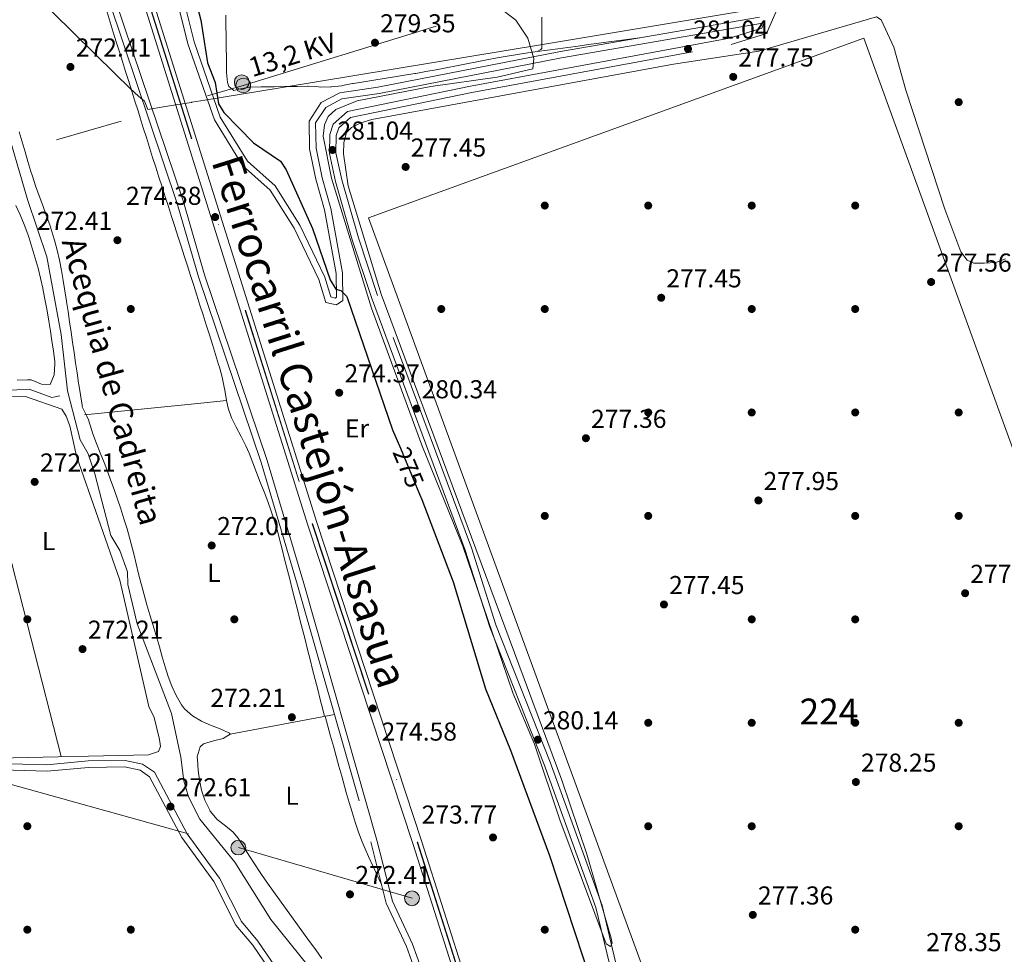
# Model space of a CAD drawing. Units: metres. Extents: x 601397 to 608357, y 4673646 to 4678376.
# Drawn here: x 604310 to 604690, y 4677521 to 4677883 of the extents above; entities that cross this region are included whole.
import ezdxf
from ezdxf.enums import TextEntityAlignment as Align

# ---------------------------------------------------------------- set-up
doc = ezdxf.new("R2010")
doc.units = ezdxf.units.M
doc.header["$MEASUREMENT"] = 0
for name, pattern in [('DGN Style 3', [121.45504000000003, 86.7536, -34.70144000000001]), ('DGN Style 4', [138.89251360000003, 69.40288000000001, -34.70144000000001, 0.08675360000000001, -34.70144000000001]), ('DGN Style 5', [60.72752000000001, 26.02608, -34.70144000000001]), ('DGN Style 7', [173.50720000000004, 78.07824000000001, -34.70144000000001, 26.02608, -34.70144000000001])]:
    doc.linetypes.add(name, pattern=pattern)
for name, color, linetype, lineweight in [('Nivel 1', 7, 'Continuous', 0), ('Nivel 13', 7, 'Continuous', 0), ('Nivel 15', 7, 'Continuous', 0), ('Nivel 17', 7, 'Continuous', 0), ('Nivel 21', 7, 'Continuous', 0), ('Nivel 22', 7, 'Continuous', 0), ('Nivel 23', 7, 'Continuous', 0), ('Nivel 24', 7, 'Continuous', 0), ('Nivel 32', 7, 'Continuous', 0), ('Nivel 36', 7, 'Continuous', 0), ('Nivel 37', 7, 'Continuous', 0), ('Nivel 4', 7, 'Continuous', 0), ('Nivel 41', 7, 'Continuous', 0), ('Nivel 43', 7, 'Continuous', 0), ('Nivel 44', 7, 'Continuous', 0), ('Nivel 48', 7, 'Continuous', 0), ('Nivel 5', 7, 'Continuous', 0), ('Nivel 52', 7, 'Continuous', 0), ('Nivel 54', 7, 'Continuous', 0), ('Nivel 7', 7, 'Continuous', 0)]:
    doc.layers.add(name, color=color, linetype=linetype, lineweight=lineweight)
doc.styles.add('Style-Arial', font='txt')
doc.styles.add('Style-Arial Narrow', font='txt')
doc.styles.add('Style-Helvetica-Narrow-Oblique', font='txt')
doc.styles.add('Style-Times New Roman', font='txt')

# ---------------------------------------------------------------- blocks, each defined once
blk = doc.blocks.new('5PATER_1')
at = {"layer": 'Nivel 7', "linetype": 'Continuous', "lineweight": 0}
h = blk.add_hatch(color=51, dxfattribs=at)
edge = h.paths.add_edge_path()
edge.add_ellipse((0.0002166852355003357, 0.00041227787733078), major_axis=(-1.095731442372465, -1.110710699892244), ratio=0.9994222409660318, start_angle=0, end_angle=360)
blk = doc.blocks.new('5PERFI')
at = {"layer": 'Nivel 17', "linetype": 'Continuous', "lineweight": 0}
h = blk.add_hatch(color=7, dxfattribs=at)
edge = h.paths.add_edge_path()
edge.add_arc((0.003589678555727005, -0.00222247838973999), 1.559999999766158, 315.0000000018422, 675.0000000018422)
blk = doc.blocks.new('5PELE_1')
at = {"layer": 'Nivel 32', "linetype": 'Continuous', "lineweight": 0}
h = blk.add_hatch(color=9, dxfattribs=at)
edge = h.paths.add_edge_path()
edge.add_arc((0.001917202025651932, -0.003919247537851334), 2.85, 0, 360)
at = {"layer": 'Nivel 32', "color": 252, "linetype": 'Continuous', "lineweight": 0}
blk.add_circle((0.001917202025651932, -0.003919247537851334, 0.004000000000246473), 2.85, dxfattribs=at)

msp = doc.modelspace()

# ---------------------------------------------------------------- linework, layer by layer
at = {"layer": 'Nivel 1', "color": 7, "linetype": 'Continuous', "lineweight": 0}
msp.add_polyline3d([(604249.6400000006, 4677957.25, 271.91), (604346.4899999984, 4677861.960000001, 271.67), (604352.1600000001, 4677856.379999999, 271.46), (604353.8999999985, 4677854.670000002, 271.9), (604355.4899999984, 4677853.350000001, 272.54), (604357.8000000007, 4677851.420000002, 273.15), (604359.0799999982, 4677848.129999999, 273.19), (604365.2100000009, 4677849.140000001, 273.84), (604370.6799999997, 4677850.039999999, 274.35), (604370.7300000004, 4677850.039999999, 274.35), (604376.0300000012, 4677850.91, 274.4), (604376.0799999982, 4677850.920000002, 274.41), (604381.0700000003, 4677851.739999998, 274.4), (604410.2600000016, 4677856.52, 279.45), (604512.4299999997, 4677873.460000001, 279.06), (604598.2100000009, 4677887.670000002, 281.89)], dxfattribs=at)
at = {"layer": 'Nivel 13', "color": 4, "linetype": 'Continuous', "lineweight": 0, "extrusion": (0.004654676023004931, 0.0004772903918227069, 0.9999890530325833), "elevation": 5317.664337136772, "flags": 128}
msp.add_lwpolyline([(604326.776898995, 4677728.004737463), (604369.2973693088, 4677732.364737961)], dxfattribs=at)
at = {"layer": 'Nivel 13', "color": 4, "linetype": 'Continuous', "lineweight": 0}
for points in [[(604303.4499999993, 4677844.75, 271.9), (604312.5599999987, 4677813.280000001, 272.16), (604320.0700000003, 4677791.210000001, 272.2), (604325.5599999987, 4677761.080000002, 272.3), (604328.0300000012, 4677739.34, 272.6), (604332.9899999984, 4677720.359999999, 273), (604336, 4677714.969999999, 273), (604338.6400000006, 4677707.23, 273), (604344.8500000015, 4677683.41, 273), (604348.2399999984, 4677677.629999999, 273), (604351.2899999991, 4677669.309999999, 273.09), (604351.3599999994, 4677664.449999999, 273.19), (604355.0199999996, 4677649.260000002, 273.19), (604368.2800000012, 4677614.550000001, 273.29), (604371.8500000015, 4677597.68, 273.39), (604372.9600000009, 4677588.559999999, 273.39), (604374.7699999996, 4677582.420000002, 273.27), (604379.2199999988, 4677573.690000001, 273.19), (604392.75, 4677557.09, 273.09), (604406.5899999999, 4677534.920000002, 273.16), (604424.8099999987, 4677512.32, 273.19)], [(603881.3900000006, 4677739.670000002, 272.75), (603883.5300000012, 4677741.649999999, 272.7), (603929.3099999987, 4677744, 272.32), (603948.3399999999, 4677746.370000001, 272.05), (604015.7899999991, 4677748, 271.95), (604038.8299999982, 4677747.710000001, 271.85), (604047.5399999991, 4677744.41, 272.15), (604053.1000000015, 4677737.300000001, 272.15), (604056.3900000006, 4677734.43, 272.15), (604060.1700000018, 4677733.140000001, 272.15), (604075.7800000012, 4677732.539999999, 272.15), (604085.6999999993, 4677731.289999999, 272.15), (604090.2100000009, 4677729.98, 272.15), (604097.4200000018, 4677726.129999999, 272.15), (604102.5300000012, 4677722.32, 272.15), (604106.3399999999, 4677721.34, 272.15), (604110.3200000003, 4677721.280000001, 272.15), (604298.8399999999, 4677739.25, 272.05), (604313.2399999984, 4677739.989999998, 272.15), (604322.0399999991, 4677736.82, 272.15), (604325.1400000006, 4677737.449999999, 272.15)]]:
    msp.add_polyline3d(points, dxfattribs=at)
at = {"layer": 'Nivel 15', "color": 7, "linetype": 'Continuous', "lineweight": 0}
msp.add_polyline3d([(604444.4400000013, 4677806.210000001, 282.49), (604609.3599999994, 4677355.309999999, 279.3), (604800.0399999991, 4677423.219999999, 279.1), (604635.879999999, 4677875.690000001, 279.3), (604444.4400000013, 4677806.210000001, 282.49)], dxfattribs=at)
at = {"layer": 'Nivel 21', "color": 7, "linetype": 'DGN Style 3', "lineweight": 0}
for points in [[(604305.0399999991, 4678017.32, 273.32), (604344.2199999988, 4677889.59, 272.84), (604370.4600000009, 4677811.73, 273.32), (604378.6799999997, 4677783.420000002, 273.81), (604402.8900000006, 4677711.600000001, 273.32), (604416.9899999984, 4677664.210000001, 272.84), (604445.2600000016, 4677565.02, 273.08), (604451.2399999984, 4677541.190000001, 272.84), (604459.0599999987, 4677524.48, 272.84), (604462.3000000007, 4677515.48, 272.84), (604463.6700000018, 4677505.350000001, 272.84), (604466.5500000007, 4677493.609999999, 272.84), (604482.6000000015, 4677448.309999999, 273.08), (604503.5399999991, 4677397.670000002, 272.84), (604509.2600000016, 4677371.890000001, 273.08), (604511.3999999985, 4677358.149999999, 273.32), (604512.5700000003, 4677344.879999999, 273.57), (604513.1600000001, 4677323.190000001, 274.58)], [(604369.4100000001, 4677894.379999999, 273.57), (604374.6000000015, 4677873.550000001, 273.81), (604384.8399999999, 4677844.120000001, 274.54), (604395.7300000004, 4677826.52, 274.3), (604406.3299999982, 4677816.949999999, 274.54), (604415.6700000018, 4677802.239999998, 274.54), (604425.1499999985, 4677782.359999999, 274.54), (604427.8900000006, 4677773.539999999, 274.3), (604432.0500000007, 4677772.559999999, 274.3), (604434.5, 4677774.25, 274.54), (604434.3399999999, 4677784.989999998, 275.75), (604429.7899999991, 4677809.870000001, 276.73), (604426.4400000013, 4677821.739999998, 278.43), (604424.1000000015, 4677833.210000001, 279.4), (604423.9499999993, 4677842.93, 279.88), (604427.8399999999, 4677848.960000001, 280.13), (604434.1099999994, 4677852.219999999, 280.13), (604448.4800000004, 4677854.359999999, 280.13), (604519.0199999996, 4677868.100000001, 279.4), (604596.7199999988, 4677881.52, 281.59), (604597.5799999982, 4677882.359999999, 281.83)], [(604556.9600000009, 4677468.510000002, 277.7), (604539.9200000018, 4677518.510000002, 279.64), (604534.7100000009, 4677540.309999999, 279.64), (604514.620000001, 4677595.75, 279.88), (604493.629999999, 4677648.870000001, 280.13), (604484.1799999997, 4677678.609999999, 280.37), (604447.8999999985, 4677776.25, 280.61), (604440.5199999996, 4677798.460000001, 280.86), (604434.1099999994, 4677820.899999999, 281.1), (604431.7899999991, 4677831.379999999, 281.1), (604431.9200000018, 4677838.080000002, 281.1), (604432.9100000001, 4677841.010000002, 281.1), (604437.4499999993, 4677845.02, 281.1), (604484.3599999994, 4677854.68, 281.34), (604584.5199999996, 4677873.260000002, 282.07), (604598.1999999993, 4677877.550000001, 281.83), (604602.3500000015, 4677887, 281.83)], [(604488.2199999988, 4677321.190000001, 274.83), (604488.1499999985, 4677325.530000001, 273.57), (604489.379999999, 4677341.219999999, 272.6), (604487.2100000009, 4677352.379999999, 272.35), (604449.2800000012, 4677459.370000001, 272.11), (604445.1700000018, 4677468.239999998, 272.6), (604439.8200000003, 4677475.149999999, 272.6), (604434, 4677480.800000001, 272.35), (604423.7100000009, 4677487.43, 272.35), (604415.8500000015, 4677495.969999999, 272.84), (604410.5, 4677513.539999999, 272.6), (604401.6499999985, 4677526.489999998, 272.6), (604395.2699999996, 4677534.109999999, 272.84), (604386.7600000016, 4677550.949999999, 272.84), (604374.3299999982, 4677568.030000001, 272.84), (604361.7100000009, 4677591.850000001, 272.84), (604357.0799999982, 4677595.010000002, 272.84), (604350.3599999994, 4677596.449999999, 272.84), (604336.0700000003, 4677596.23, 272.84), (604320.0799999982, 4677594.77, 272.84), (604298.3200000003, 4677595.390000001, 272.84)]]:
    msp.add_polyline3d(points, dxfattribs=at)
at = {"layer": 'Nivel 21', "color": 7, "linetype": 'Continuous', "lineweight": 0}
for points in [[(604307.4200000018, 4678018.080000002, 273.32), (604346.6000000015, 4677890.350000001, 272.84), (604372.8500000015, 4677812.48, 273.32), (604381.0599999987, 4677784.170000002, 273.81), (604405.2699999996, 4677712.359999999, 273.32), (604419.3900000006, 4677664.91, 272.84), (604447.6700000018, 4677565.66, 273.08), (604453.6099999994, 4677542.030000001, 272.84), (604461.379999999, 4677525.440000001, 272.84), (604464.75, 4677516.07, 272.84), (604466.129999999, 4677505.82, 272.84), (604468.9499999993, 4677494.32, 272.84), (604484.9400000013, 4677449.210000001, 273.08), (604505.9299999997, 4677398.420000002, 272.84), (604511.7100000009, 4677372.350000001, 273.08), (604513.879999999, 4677358.449999999, 273.32), (604515.0700000003, 4677345.02, 273.57), (604515.6600000001, 4677323.23, 274.58), (604522.3000000007, 4677323.330000002, 274.17), (604535.4899999984, 4677322.559999999, 274.17)], [(604371.8099999987, 4677895.09, 273.57), (604377, 4677874.27, 273.81), (604387.1099999994, 4677845.199999999, 274.54), (604397.6600000001, 4677828.129999999, 274.3), (604408.2600000016, 4677818.580000002, 274.54), (604417.8599999994, 4677803.449999999, 274.54), (604427.4800000004, 4677783.27, 274.54), (604429.8500000015, 4677775.649999999, 274.3), (604431.5399999991, 4677775.25, 274.3), (604431.9800000004, 4677775.550000001, 274.54), (604431.8399999999, 4677784.739999998, 275.75), (604427.3500000015, 4677809.309999999, 276.73), (604424.0100000016, 4677821.149999999, 278.43), (604421.6099999994, 4677832.940000001, 279.4), (604421.4400000013, 4677843.640000001, 279.88), (604426.1000000015, 4677850.870000001, 280.13), (604433.3299999982, 4677854.629999999, 280.13), (604448.0599999987, 4677856.830000002, 280.13), (604518.5700000003, 4677870.559999999, 279.4), (604595.5300000012, 4677883.850000001, 281.59)], [(604554.6000000015, 4677467.699999999, 277.7), (604537.5100000016, 4677517.809999999, 279.64), (604532.3200000003, 4677539.59, 279.64), (604512.2800000012, 4677594.859999999, 279.88), (604491.2699999996, 4677648.030000001, 280.13), (604481.8099999987, 4677677.800000001, 280.37), (604445.5399999991, 4677775.43, 280.61), (604438.129999999, 4677797.719999999, 280.86), (604431.6799999997, 4677820.289999999, 281.1), (604429.2899999991, 4677831.129999999, 281.1), (604429.4299999997, 4677838.52, 281.1), (604430.7600000016, 4677842.440000001, 281.1), (604436.2899999991, 4677847.330000002, 281.1), (604483.879999999, 4677857.129999999, 281.34), (604583.9200000018, 4677875.690000001, 282.07), (604596.370000001, 4677879.59, 281.83), (604597.5799999982, 4677882.359999999, 281.83)], [(604427.0199999996, 4677314.07, 273.69), (604451.2699999996, 4677316.390000001, 273.69), (604485.7199999988, 4677320.870000001, 274.9), (604485.6499999985, 4677325.609999999, 273.57), (604486.8599999994, 4677341.080000002, 272.6), (604484.7899999991, 4677351.719999999, 272.35), (604446.9600000009, 4677458.43, 272.11), (604443.0199999996, 4677466.940000001, 272.6), (604437.9600000009, 4677473.48, 272.6), (604432.4299999997, 4677478.830000002, 272.35), (604422.0899999999, 4677485.5, 272.35), (604413.629999999, 4677494.690000001, 272.84), (604408.2199999988, 4677512.440000001, 272.6), (604399.6600000001, 4677524.98, 272.6), (604393.1700000018, 4677532.719999999, 272.84), (604384.620000001, 4677549.640000001, 272.84), (604372.2100000009, 4677566.699999999, 272.84), (604359.7899999991, 4677590.129999999, 272.84), (604356.0700000003, 4677592.670000002, 272.84), (604350.1099999994, 4677593.949999999, 272.84), (604336.1999999993, 4677593.73, 272.84), (604320.1600000001, 4677592.260000002, 272.84), (604298.1400000006, 4677592.899999999, 272.84)]]:
    msp.add_polyline3d(points, dxfattribs=at)
at = {"layer": 'Nivel 22', "color": 30, "linetype": 'DGN Style 5', "lineweight": 30, "elevation": 275.01, "flags": 128}
msp.add_lwpolyline([(604456.7300000004, 4677717.140000001), (604464.1700000018, 4677699.43)], dxfattribs=at)
at = {"layer": 'Nivel 23', "color": 7, "linetype": 'DGN Style 4', "lineweight": 0}
msp.add_polyline3d([(604224.5300000012, 4678315.039999999, 274.31), (604234.7199999988, 4678282.670000002, 274.34), (604297.6900000013, 4678082.469999999, 274.54), (604325, 4677998.789999999, 274.3), (604339.6099999994, 4677950.16, 274.3), (604355.1700000018, 4677903, 274.3), (604422.6799999997, 4677687.960000001, 274.54), (604463.25, 4677564.870000001, 274.54), (604497.75, 4677456.510000002, 274.78), (604520.9200000018, 4677388.57, 274.54), (604562.3399999999, 4677288.580000002, 274.54), (604585.8299999982, 4677239.440000001, 274.37)], dxfattribs=at)
at = {"layer": 'Nivel 24', "color": 7, "linetype": 'Continuous', "lineweight": 0}
for points in [[(604222.6900000013, 4678315.010000002, 274.31), (604296, 4678081.93, 274.54), (604323.3099999987, 4677998.260000002, 274.3), (604337.9200000018, 4677949.629999999, 274.3), (604353.4800000004, 4677902.460000001, 274.3), (604421, 4677687.420000002, 274.54), (604461.5599999987, 4677564.330000002, 274.54), (604496.0700000003, 4677455.960000001, 274.78), (604519.2699999996, 4677387.949999999, 274.54), (604560.7199999988, 4677287.859999999, 274.54), (604583.6000000015, 4677240.010000002, 274.37)], [(604226.379999999, 4678315.07, 274.31), (604299.370000001, 4678083.010000002, 274.54), (604326.6799999997, 4677999.32, 274.3), (604341.2899999991, 4677950.690000001, 274.3), (604356.8500000015, 4677903.539999999, 274.3), (604424.370000001, 4677688.5, 274.54), (604464.9299999997, 4677565.41, 274.54), (604499.4200000018, 4677457.07, 274.78), (604522.5799999982, 4677389.190000001, 274.54), (604563.9600000009, 4677289.300000001, 274.54), (604588.0599999987, 4677238.870000001, 274.36)]]:
    msp.add_polyline3d(points, dxfattribs=at)
at = {"layer": 'Nivel 24', "color": 7, "linetype": 'DGN Style 4', "lineweight": 0}
msp.add_polyline3d([(604224.620000001, 4678315.039999999, 274.03), (604234.8000000007, 4678282.690000001, 274.34), (604297.7699999996, 4678082.489999998, 274.54), (604325.0799999982, 4677998.82, 274.29), (604339.6900000013, 4677950.190000001, 274.29), (604355.2600000016, 4677903.030000001, 274.29), (604422.7699999996, 4677687.989999998, 274.54), (604463.3299999982, 4677564.899999999, 274.54), (604497.8299999982, 4677456.539999999, 274.78), (604521.0100000016, 4677388.600000001, 274.54), (604562.4200000018, 4677288.620000001, 274.54), (604585.9499999993, 4677239.41, 274.37)], dxfattribs=at)
at = {"layer": 'Nivel 32', "color": 6, "linetype": 'DGN Style 7', "lineweight": 0}
for points in [[(603887, 4677705.800000001, 273.17), (604042.120000001, 4677752.75, 271.8), (604215.5500000007, 4677804.84, 272.08), (604395.9600000009, 4677857.43, 279.55), (604605.2199999988, 4677921.870000001, 282.36), (604810.0100000016, 4677967.309999999, 286.31), (604839.3299999982, 4677973.870000001, 286.71)], [(603887, 4677705.800000001, 273.17), (604041.7699999996, 4677662.760000002, 271.82), (604108.9100000001, 4677643.870000001, 271.84), (604202.9200000018, 4677616.41, 272.13), (604299.6099999994, 4677588.989999998, 272.6), (604394.0799999982, 4677562.75, 272.27), (604461.2199999988, 4677543.120000001, 273.44)]]:
    msp.add_polyline3d(points, dxfattribs=at)
at = {"layer": 'Nivel 36', "color": 92, "linetype": 'Continuous', "lineweight": 0, "flags": 128}
for points, elevation in [([(604290.3399999999, 4677735.57), (604325.5500000007, 4677597.899999999)], 271.92), ([(604377.1099999994, 4677734.370000001), (604389.5500000007, 4677735.66)], 272.19), ([(604390.9400000013, 4677606.550000001), (604431.2399999984, 4677614.190000001)], 271.79)]:
    msp.add_lwpolyline(points, dxfattribs=dict(at, elevation=elevation))
at = {"layer": 'Nivel 36', "color": 92, "linetype": 'Continuous', "lineweight": 0}
for points in [[(604343.3200000003, 4677885.73, 271.69), (604344.5199999996, 4677881.91, 271.66), (604345.7100000009, 4677878.100000001, 271.62), (604346.9100000001, 4677874.280000001, 271.59), (604348.1099999994, 4677870.469999999, 271.55), (604349.3099999987, 4677866.649999999, 271.52), (604350.5, 4677862.830000002, 271.49), (604351.6999999993, 4677859.02, 271.46), (604352.8999999985, 4677855.199999999, 271.43), (604354.1000000015, 4677851.379999999, 271.41), (604355.3000000007, 4677847.57, 271.4), (604356.1400000006, 4677844.879999999, 271.39), (604357.3399999999, 4677841.07, 271.39), (604358.5399999991, 4677837.25, 271.39), (604359.75, 4677833.440000001, 271.4), (604360.9600000009, 4677829.629999999, 271.41), (604362.1799999997, 4677825.82, 271.43), (604363.3900000006, 4677822.010000002, 271.45), (604364.6099999994, 4677818.199999999, 271.48), (604365.8299999982, 4677814.390000001, 271.51), (604367.0500000007, 4677810.580000002, 271.54), (604368.2699999996, 4677806.77, 271.57), (604369.4899999984, 4677802.960000001, 271.61), (604370.7199999988, 4677799.16, 271.64), (604371.9400000013, 4677795.350000001, 271.68), (604373.1600000001, 4677791.539999999, 271.72), (604374.379999999, 4677787.73, 271.76), (604375.6000000015, 4677783.920000002, 271.79), (604376.8200000003, 4677780.109999999, 271.83), (604378.0399999991, 4677776.300000001, 271.86), (604379.25, 4677772.489999998, 271.89), (604380.4699999988, 4677768.68, 271.92), (604381.6799999997, 4677764.870000001, 271.94), (604382.879999999, 4677761.050000001, 271.96), (604384.0799999982, 4677757.23, 271.97), (604385.2800000012, 4677753.420000002, 271.98), (604386.4699999988, 4677749.600000001, 271.99), (604386.8099999987, 4677748.52, 271.99), (604387.8200000003, 4677744.649999999, 271.99), (604388.6499999985, 4677740.73, 271.99), (604388.8900000006, 4677739.609999999, 271.99), (604389.5500000007, 4677735.66, 271.99), (604390.1700000018, 4677732.629999999, 271.99), (604391.5, 4677728.870000001, 272.01), (604393.2300000004, 4677725.260000002, 272.05), (604395.129999999, 4677721.710000001, 272.1), (604396.9600000009, 4677718.140000001, 272.16), (604398.2199999988, 4677715.25, 272.19), (604399.6600000001, 4677711.52, 272.22), (604401.120000001, 4677707.789999999, 272.25), (604402.5799999982, 4677704.059999999, 272.28), (604404.0199999996, 4677700.32, 272.31), (604405.4200000018, 4677696.57, 272.34), (604406.75, 4677692.789999999, 272.36), (604408.0100000016, 4677689, 272.37), (604409.1600000001, 4677685.170000002, 272.38), (604410.0100000016, 4677681.989999998, 272.39), (604411, 4677678.109999999, 272.39), (604411.9800000004, 4677674.23, 272.39), (604412.9600000009, 4677670.359999999, 272.39), (604413.9499999993, 4677666.48, 272.39), (604414.9299999997, 4677662.600000001, 272.39), (604415.9200000018, 4677658.73, 272.39), (604416.8999999985, 4677654.850000001, 272.39), (604417.879999999, 4677650.969999999, 272.39), (604418.870000001, 4677647.09, 272.39), (604419.8500000015, 4677643.219999999, 272.39), (604420.8399999999, 4677639.34, 272.39), (604421.8200000003, 4677635.460000001, 272.39), (604422.8000000007, 4677631.59, 272.39), (604423.7899999991, 4677627.710000001, 272.39), (604424.7699999996, 4677623.830000002, 272.39), (604425.7600000016, 4677619.960000001, 272.39), (604426.7399999984, 4677616.080000002, 272.39), (604427.4100000001, 4677613.460000001, 272.39)], [(604389.1900000013, 4677884.66, 278.95), (604389.2600000016, 4677880.66, 279.05), (604389.3200000003, 4677876.66, 279.13), (604389.3299999982, 4677876.109999999, 279.15)], [(604511.4499999993, 4677876.059999999, 279.15), (604511.379999999, 4677880.050000001, 279.35), (604511.3299999982, 4677883.84, 279.54)], [(604389.3299999982, 4677876.109999999, 279.15), (604389.3900000006, 4677872.109999999, 279.29), (604389.4499999993, 4677868.109999999, 279.44), (604389.5100000016, 4677864.109999999, 279.54), (604389.5399999991, 4677862.5, 279.55), (604389.9100000001, 4677858.539999999, 279.55), (604390.3999999985, 4677857.07, 279.55), (604392.370000001, 4677855.539999999, 279.55), (604394.3099999987, 4677855.960000001, 279.55), (604398.2300000004, 4677856.760000002, 279.55), (604398.9600000009, 4677856.809999999, 279.55), (604402.9600000009, 4677856.870000001, 279.55), (604403.629999999, 4677856.879999999, 279.55), (604407.629999999, 4677856.940000001, 279.55), (604407.8999999985, 4677856.949999999, 279.55), (604411.8999999985, 4677857.010000002, 279.55), (604412.5700000003, 4677857.02, 279.55), (604416.5700000003, 4677857.080000002, 279.55), (604416.8500000015, 4677857.09, 279.55), (604420.8500000015, 4677857.149999999, 279.55), (604421.120000001, 4677857.149999999, 279.55), (604425.1099999994, 4677856.870000001, 279.55), (604425.8000000007, 4677856.84, 279.55), (604429.8000000007, 4677856.890000001, 279.55), (604430.0700000003, 4677856.899999999, 279.55), (604434.0500000007, 4677857.309999999, 279.55), (604434.3399999999, 4677857.359999999, 279.55), (604438.2699999996, 4677858.140000001, 279.55), (604438.6099999994, 4677858.199999999, 279.55), (604442.5599999987, 4677858.850000001, 279.54), (604446.5100000016, 4677859.48, 279.51), (604450.4600000009, 4677860.109999999, 279.47), (604454.4100000001, 4677860.73, 279.43), (604458.3599999994, 4677861.359999999, 279.39), (604462.3000000007, 4677862.02, 279.35), (604462.6600000001, 4677862.080000002, 279.35), (604466.6000000015, 4677862.77, 279.31), (604470.5399999991, 4677863.5, 279.26), (604474.4600000009, 4677864.25, 279.22), (604478.3900000006, 4677865.02, 279.16), (604482.3200000003, 4677865.800000001, 279.11), (604486.2399999984, 4677866.57, 279.07), (604490.1700000018, 4677867.34, 279.02), (604494.1000000015, 4677868.080000002, 278.98), (604498.0399999991, 4677868.789999999, 278.96), (604501.9800000004, 4677869.460000001, 278.94), (604505.9299999997, 4677870.07, 278.94), (604509.5899999999, 4677870.59, 278.95), (604513.5500000007, 4677871.109999999, 278.97), (604517.5199999996, 4677871.640000001, 278.99), (604521.4800000004, 4677872.16, 279.01), (604525.4499999993, 4677872.690000001, 279.03), (604529.4100000001, 4677873.219999999, 279.05), (604533.379999999, 4677873.739999998, 279.07), (604537.3399999999, 4677874.27, 279.09), (604541.3099999987, 4677874.789999999, 279.11), (604545.2699999996, 4677875.32, 279.13), (604549.0399999991, 4677875.82, 279.15)], [(604511.4499999993, 4677876.059999999, 279.15), (604511.379999999, 4677871.73, 279.15), (604510.9899999984, 4677871.34, 279.15), (604509.5899999999, 4677870.59, 279.35)], [(604309.379999999, 4677839.48, 271.92), (604310.5, 4677835.640000001, 271.9), (604311.629999999, 4677831.800000001, 271.87), (604312.7600000016, 4677827.969999999, 271.84), (604313.9200000018, 4677824.140000001, 271.81), (604314.4699999988, 4677822.370000001, 271.79), (604315.7199999988, 4677818.57, 271.74), (604317.0799999982, 4677814.809999999, 271.68), (604318.4699999988, 4677811.059999999, 271.6), (604319.8599999994, 4677807.309999999, 271.52), (604321.1900000013, 4677803.539999999, 271.46), (604322.4200000018, 4677799.73, 271.41), (604323.0199999996, 4677797.609999999, 271.4), (604324.0199999996, 4677793.73, 271.4), (604324.8999999985, 4677789.82, 271.43), (604325.6799999997, 4677785.899999999, 271.48), (604326.3900000006, 4677781.960000001, 271.53), (604327.0399999991, 4677778.02, 271.58), (604327.6499999985, 4677774.059999999, 271.59), (604327.6700000018, 4677773.960000001, 271.59), (604328.2600000016, 4677770, 271.59), (604328.8500000015, 4677766.050000001, 271.59), (604329.4299999997, 4677762.09, 271.59), (604330.0199999996, 4677758.129999999, 271.59), (604330.6000000015, 4677754.18, 271.59), (604331.1900000013, 4677750.219999999, 271.59), (604331.7800000012, 4677746.260000002, 271.59), (604332.3599999994, 4677742.309999999, 271.59), (604332.4499999993, 4677741.75, 271.59), (604333.0399999991, 4677737.800000001, 271.59), (604333.6499999985, 4677733.84, 271.59), (604333.75, 4677733.219999999, 271.59), (604335.4800000004, 4677729.620000001, 271.59), (604336.1600000001, 4677728.199999999, 271.59), (604337.2800000012, 4677724.359999999, 271.59), (604337.8000000007, 4677722.780000001, 271.59), (604339.2100000009, 4677719.039999999, 271.59), (604340.6900000013, 4677715.32, 271.59), (604342.1700000018, 4677711.609999999, 271.59), (604343.620000001, 4677707.879999999, 271.59), (604344.6900000013, 4677705, 271.59), (604346.0300000012, 4677701.23, 271.59), (604347.3599999994, 4677697.449999999, 271.59), (604348.6400000006, 4677693.670000002, 271.59), (604349.879999999, 4677689.859999999, 271.59), (604351.0599999987, 4677686.039999999, 271.59), (604351.620000001, 4677684.109999999, 271.59), (604352.6700000018, 4677680.239999998, 271.59), (604353.6400000006, 4677676.359999999, 271.59), (604354.5700000003, 4677672.469999999, 271.59), (604355.5100000016, 4677668.580000002, 271.59), (604356.5, 4677664.710000001, 271.59), (604356.6000000015, 4677664.350000001, 271.59), (604357.6499999985, 4677660.489999998, 271.59), (604358.7399999984, 4677656.640000001, 271.59), (604359.8599999994, 4677652.800000001, 271.59), (604361, 4677648.969999999, 271.59), (604362.1499999985, 4677645.140000001, 271.59), (604363.3000000007, 4677641.300000001, 271.59), (604363.5799999982, 4677640.34, 271.59), (604364.6799999997, 4677636.5, 271.61), (604365.7800000012, 4677632.670000002, 271.64), (604366.9699999988, 4677628.870000001, 271.68), (604368.3599999994, 4677625.129999999, 271.73), (604370.0500000007, 4677621.489999998, 271.77), (604372.1499999985, 4677617.969999999, 271.79), (604373.2899999991, 4677616.379999999, 271.79), (604376.3200000003, 4677613.620000001, 271.79), (604379.8599999994, 4677611.68, 271.79), (604382.7199999988, 4677610.309999999, 271.79), (604387.1099999994, 4677608.649999999, 271.79), (604390.6700000018, 4677607.010000002, 271.79), (604390.9400000013, 4677606.550000001, 271.79), (604388.2399999984, 4677604.949999999, 271.79), (604384.4200000018, 4677603.969999999, 272.02), (604380.6400000006, 4677602.82, 272.34), (604379.3500000015, 4677601.699999999, 272.39), (604378.1900000013, 4677597.789999999, 272.22), (604378.2600000016, 4677596.629999999, 272.19), (604378.5599999987, 4677592.73, 272.22), (604379.0399999991, 4677588.830000002, 272.28), (604379.8399999999, 4677584.949999999, 272.34), (604381.120000001, 4677581.07, 272.39), (604383.0199999996, 4677577.23, 272.39), (604383.2399999984, 4677576.870000001, 272.39), (604385.9499999993, 4677573.629999999, 272.34), (604389.0799999982, 4677571.120000001, 272.27), (604392.1000000015, 4677568.649999999, 272.21), (604393.8999999985, 4677566.530000001, 272.19), (604396.0700000003, 4677563.18, 272.18), (604398.1799999997, 4677559.780000001, 272.19), (604400.3099999987, 4677556.390000001, 272.2)], [(604308.5399999991, 4677743.510000002, 271.78), (604312.5399999991, 4677743.59, 271.78), (604313.9800000004, 4677743.600000001, 271.78), (604317.9499999993, 4677741.93, 271.78), (604321.3999999985, 4677741.77, 271.78), (604322.879999999, 4677745.489999998, 271.78), (604322.8900000006, 4677745.68, 271.78), (604323.1400000006, 4677749.670000002, 271.78), (604323.1999999993, 4677750.739999998, 271.78), (604322.6099999994, 4677754.690000001, 272.02), (604322.0199999996, 4677758.640000001, 272.27), (604321.4699999988, 4677762.379999999, 272.37), (604320.8399999999, 4677766.330000002, 272.37), (604320.1600000001, 4677770.27, 272.37), (604319.4299999997, 4677774.199999999, 272.37), (604318.6700000018, 4677778.129999999, 272.37), (604318.4899999984, 4677779.059999999, 272.37), (604317.629999999, 4677782.969999999, 272.37), (604316.6600000001, 4677786.850000001, 272.37), (604315.5799999982, 4677790.699999999, 272.37), (604314.4200000018, 4677794.530000001, 272.37), (604313.2300000004, 4677798.350000001, 272.37), (604312.7199999988, 4677799.969999999, 272.37), (604311.3399999999, 4677803.719999999, 272.37), (604309.7199999988, 4677807.390000001, 272.37), (604308.0199999996, 4677811.030000001, 272.37)], [(604302.4100000001, 4677737, 272.12), (604311.7899999991, 4677737.129999999, 272.12), (604325.8200000003, 4677732.300000001, 272.12), (604327.5500000007, 4677729.57, 272.12), (604328.9600000009, 4677725.800000001, 272.12), (604331.5500000007, 4677714.109999999, 272.12), (604348.2399999984, 4677666.149999999, 272.12), (604359.5, 4677617.32, 272.32), (604361.5100000016, 4677613.07, 272.32), (604363.5899999999, 4677604.550000001, 272.32), (604364.0199999996, 4677601.830000002, 272.32), (604363.2199999988, 4677599.830000002, 272.32), (604359.3999999985, 4677598.649999999, 272.32), (604301.0799999982, 4677597.359999999, 272.32)], [(604427.5799999982, 4677613.5, 272.39), (604428.6600000001, 4677609.640000001, 272.39), (604429.7399999984, 4677605.789999999, 272.39), (604430.8200000003, 4677601.940000001, 272.39), (604431.8900000006, 4677598.09, 272.39), (604432.9699999988, 4677594.239999998, 272.39), (604434.0500000007, 4677590.379999999, 272.39), (604435.129999999, 4677586.530000001, 272.39), (604435.8200000003, 4677584.07, 272.39), (604436.9100000001, 4677580.210000001, 272.39), (604438.0399999991, 4677576.370000001, 272.4), (604439.2399999984, 4677572.539999999, 272.4), (604440.5300000012, 4677568.75, 272.38), (604441.9299999997, 4677565, 272.34), (604443.4600000009, 4677561.309999999, 272.25), (604444.370000001, 4677559.309999999, 272.19), (604446.0700000003, 4677555.690000001, 272.05), (604447.7699999996, 4677552.07, 271.92), (604449.3500000015, 4677548.710000001, 271.79)], [(604400.3099999987, 4677556.390000001, 272.2), (604402.5199999996, 4677553.059999999, 272.19), (604403.0599999987, 4677552.289999999, 272.19), (604405.379999999, 4677549.030000001, 272.16), (604407.7100000009, 4677545.77, 272.11), (604410.0300000012, 4677542.510000002, 272.05), (604412.3500000015, 4677539.260000002, 272.01), (604414.6000000015, 4677536.129999999, 271.99), (604416.9400000013, 4677532.890000001, 272.01), (604419.2899999991, 4677529.66, 272.05), (604421.6400000006, 4677526.420000002, 272.1), (604423.9800000004, 4677523.18, 272.15), (604426.3000000007, 4677519.91, 272.19)]]:
    msp.add_polyline3d(points, dxfattribs=at)
at = {"layer": 'Nivel 4', "color": 30, "linetype": 'Continuous', "lineweight": 30, "elevation": 275.01, "flags": 128}
for points in [[(604375.2800000012, 4677898.870000001), (604379.5700000003, 4677882.710000001), (604382.1900000013, 4677866.23), (604385.120000001, 4677858.530000001), (604386.3900000006, 4677850.390000001), (604388.5199999996, 4677847.039999999), (604399.9299999997, 4677835.210000001), (604410.3900000006, 4677828.219999999), (604412.5700000003, 4677824.859999999), (604422.7399999984, 4677802.109999999), (604429.620000001, 4677782.23), (604431.7899999991, 4677778.710000001), (604433.7199999988, 4677778.170000002), (604436.0399999991, 4677775.890000001), (604453.7199999988, 4677724.289999999), (604456.7300000004, 4677717.140000001)], [(604464.1700000018, 4677699.43), (604465.0599999987, 4677697.309999999), (604477.0700000003, 4677665.52), (604489.6000000015, 4677624.09), (604499.3099999987, 4677600.379999999), (604514.3099999987, 4677559.68), (604530.4400000013, 4677510.670000002), (604534.9899999984, 4677494.210000001), (604534.7699999996, 4677489.960000001), (604527.7100000009, 4677482.350000001), (604526.75, 4677478.620000001), (604526.9499999993, 4677470.550000001), (604528.6600000001, 4677457.77), (604534.2800000012, 4677432.16), (604539.4600000009, 4677415.57), (604545.870000001, 4677389.73), (604550.5, 4677365.050000001), (604553.7100000009, 4677352.809999999), (604557.3299999982, 4677344.780000001), (604575.2600000016, 4677314.870000001), (604576.2600000016, 4677310.890000001), (604572.1999999993, 4677301.050000001)]]:
    msp.add_lwpolyline(points, dxfattribs=at)
at = {"layer": 'Nivel 5', "color": 30, "linetype": 'Continuous', "lineweight": 0, "elevation": 280.01, "flags": 128}
for points in [[(604488.1400000006, 4677892.859999999), (604501.3399999999, 4677882.73), (604506, 4677875.710000001), (604508.2399999984, 4677867.920000002), (604507.9400000013, 4677863.920000002), (604494.120000001, 4677860.649999999), (604468.4499999993, 4677857.02), (604440.0199999996, 4677851.469999999), (604431.8000000007, 4677848.09), (604428.8200000003, 4677845.440000001), (604427.4100000001, 4677842.149999999), (604426.8200000003, 4677837.859999999), (604430.0500000007, 4677821.539999999), (604445.5700000003, 4677771.379999999), (604465.0399999991, 4677718.370000001), (604480.8099999987, 4677679.32), (604500.2300000004, 4677622.580000002), (604508.5300000012, 4677602.73), (604518.370000001, 4677573.440000001), (604536.1999999993, 4677525.550000001), (604537.9699999988, 4677524.52), (604538.6400000006, 4677525.75), (604538.1700000018, 4677527.66), (604528.7699999996, 4677560.18), (604519.0700000003, 4677588.859999999), (604449.2899999991, 4677776.699999999), (604436.5, 4677818.68), (604434.7600000016, 4677831.050000001), (604434.8999999985, 4677835.379999999), (604435.8599999994, 4677839.25), (604437.8599999994, 4677841.129999999), (604441.4299999997, 4677842.940000001), (604445.620000001, 4677844.210000001), (604562.3500000015, 4677865.620000001), (604595.2399999984, 4677870.66), (604640.8000000007, 4677883.93), (604642.5100000016, 4677882.77), (604647.4299999997, 4677872.210000001), (604652.0899999999, 4677855.670000002)], [(604652.0899999999, 4677855.670000002), (604667.1400000006, 4677809.550000001), (604673.379999999, 4677793.129999999), (604675.75, 4677789.899999999), (604678.3900000006, 4677788.760000002), (604682.3900000006, 4677788.66), (604686.8200000003, 4677789.010000002), (604690.5799999982, 4677790.379999999)]]:
    msp.add_lwpolyline(points, dxfattribs=at)
at = {"layer": 'Nivel 52', "color": 7, "linetype": 'Continuous', "lineweight": 0}
msp.add_3dface([(604444.4400000013, 4677806.210000001, 282.49), (604609.3599999994, 4677355.309999999, 279.3), (604800.0399999991, 4677423.219999999, 279.1), (604635.879999999, 4677875.690000001, 279.3)], dxfattribs=at)
at = {"layer": 'Nivel 54', "color": 8, "linetype": 'Continuous', "lineweight": 0}
msp.add_polyline3d([(604588.0599999987, 4677238.870000001, 274.36), (604563.9600000009, 4677289.300000001, 274.54), (604522.5799999982, 4677389.190000001, 274.54), (604499.4200000018, 4677457.07, 274.78), (604464.9299999997, 4677565.41, 274.54), (604424.370000001, 4677688.5, 274.54), (604356.8500000015, 4677903.539999999, 274.3), (604341.2899999991, 4677950.690000001, 274.3), (604326.6799999997, 4677999.32, 274.3), (604299.370000001, 4678083.010000002, 274.54), (604226.379999999, 4678315.07, 274.31), (604222.6900000013, 4678315.010000002, 274.31), (604296, 4678081.93, 274.54), (604323.3099999987, 4677998.260000002, 274.3), (604337.9200000018, 4677949.629999999, 274.3), (604353.4800000004, 4677902.460000001, 274.3), (604421, 4677687.420000002, 274.54), (604461.5599999987, 4677564.330000002, 274.54), (604496.0700000003, 4677455.960000001, 274.78), (604519.2699999996, 4677387.949999999, 274.54), (604560.7199999988, 4677287.859999999, 274.54), (604583.6000000015, 4677240.010000002, 274.37), (604583.6000000015, 4677240.010000002, 280.04)], close=True, dxfattribs=at)

# ---------------------------------------------------------------- block references
at = {"layer": 'Nivel 17', "color": 7, "linetype": 'Continuous', "lineweight": 0}
for p in [(604672.5300000012, 4677850.989999998, 280.34), (604512.5199999996, 4677810.989999998, 277.62), (604552.5199999996, 4677810.989999998, 277.42), (604592.5199999996, 4677810.989999998, 277.81), (604632.5199999996, 4677810.989999998, 277.62), (604352.5199999996, 4677771, 271.78), (604472.5199999996, 4677770.989999998, 278.01), (604512.5199999996, 4677770.989999998, 277.04), (604592.5199999996, 4677770.989999998, 277.62), (604632.5199999996, 4677770.989999998, 277.81), (604552.5199999996, 4677730.989999998, 278.01), (604592.5199999996, 4677730.989999998, 277.62), (604632.5199999996, 4677730.989999998, 277.62), (604672.5199999996, 4677730.989999998, 277.81), (604512.5199999996, 4677690.989999998, 277.42), (604552.5199999996, 4677690.989999998, 278.01), (604632.5199999996, 4677690.989999998, 277.62), (604672.5199999996, 4677690.989999998, 277.62), (604312.5199999996, 4677651, 272.17), (604392.5199999996, 4677651, 271.78), (604592.5199999996, 4677650.989999998, 277.42), (604632.5199999996, 4677650.989999998, 278.01), (604552.5199999996, 4677610.989999998, 277.04), (604592.5199999996, 4677610.989999998, 277.62), (604632.5199999996, 4677610.989999998, 278.2), (604672.5199999996, 4677610.989999998, 277.62), (604312.5199999996, 4677571, 271.98), (604552.5199999996, 4677570.989999998, 276.84), (604592.5199999996, 4677570.989999998, 277.62), (604672.5199999996, 4677570.989999998, 277.62), (604312.5199999996, 4677531, 272.17), (604352.5199999996, 4677531, 271.98), (604512.5199999996, 4677530.989999998, 274.12), (604632.5199999996, 4677530.989999998, 277.42)]:
    msp.add_blockref('5PERFI', p, dxfattribs=at)
at = {"layer": 'Nivel 32', "color": 252, "linetype": 'Continuous', "lineweight": 0}
for p in [(604395.4100000001, 4677858.710000001, 279.54), (604395.9600000009, 4677857.43, 279.55), (604394.0799999982, 4677562.75, 272.27), (604461.2199999988, 4677543.120000001, 273.44)]:
    msp.add_blockref('5PELE_1', p, dxfattribs=at)
at = {"layer": 'Nivel 7', "color": 51, "linetype": 'Continuous', "lineweight": 0}
for p in [(604446.8999999985, 4677873.969999999, 279.35), (604567.8900000006, 4677871.57, 281.05), (604329.1900000013, 4677864.600000001, 272.42), (604585.370000001, 4677860.760000002, 277.76), (604430.4400000013, 4677832.489999998, 281.05), (604458.7399999984, 4677825.93, 277.46), (604385.120000001, 4677806.550000001, 274.39), (604347.3399999999, 4677797.600000001, 272.42), (604661.8599999994, 4677781.440000001, 277.56), (604557.5300000012, 4677775.350000001, 277.46), (604433.0599999987, 4677738.609999999, 274.38), (604462.9100000001, 4677732.460000001, 280.35), (604528.4299999997, 4677721.030000001, 277.36), (604315.3500000015, 4677704.149999999, 272.22), (604595.1099999994, 4677696.98, 277.96), (604383.7899999991, 4677679.550000001, 272.02), (604675.0100000016, 4677661.09, 277.46), (604558.6000000015, 4677656.75, 277.46), (604333.8599999994, 4677639.489999998, 272.22), (604446.0300000012, 4677616.539999999, 274.59), (604414.7699999996, 4677613.140000001, 272.22), (604509.8200000003, 4677604.460000001, 280.15), (604632.7800000012, 4677588.09, 278.26), (604367.8599999994, 4677578.57, 272.62), (604492.5199999996, 4677566.66, 273.78), (604437.2300000004, 4677544.649999999, 272.42), (604592.9400000013, 4677536.719999999, 277.36)]:
    msp.add_blockref('5PATER_1', p, dxfattribs=at)

# ---------------------------------------------------------------- texts
at = {"layer": 'Nivel 37', "color": 92, "linetype": 'Continuous', "lineweight": 0, "style": 'Style-Arial Narrow'}
for s, p in [('Er', (604439.9508149996, 4677724.809979998, 274.8)), ('L', (604320.7731471024, 4677681.259980001, 272.19)), ('L', (604384.6531471051, 4677668.989980001, 271.92)), ('L', (604414.8631471023, 4677582.769979998, 272.31))]:
    msp.add_text(s, height=6.99996, dxfattribs=at).set_placement(p, align=Align.MIDDLE_CENTER)
at = {"layer": 'Nivel 41', "color": 7, "linetype": 'Continuous', "lineweight": 0, "style": 'Style-Arial'}
for s, p in [('279.35', (604448.8900000006, 4677877.969999999, 279.35)), ('281.04', (604569.879999999, 4677875.57, 281.05)), ('272.41', (604331.2699999996, 4677868.600000001, 272.42)), ('277.75', (604587.3500000015, 4677864.760000002, 277.76)), ('281.04', (604432.4200000018, 4677836.489999998, 281.05)), ('277.45', (604460.7199999988, 4677829.93, 277.46)), ('274.38', (604350.6700000018, 4677811.27, 274.39)), ('272.41', (604316.1999999993, 4677801.600000001, 272.42)), ('277.56', (604663.8399999999, 4677785.440000001, 277.56)), ('277.45', (604559.5100000016, 4677779.350000001, 277.46)), ('274.37', (604435.120000001, 4677742.609999999, 274.38)), ('280.34', (604464.8999999985, 4677736.460000001, 280.35)), ('277.36', (604530.4100000001, 4677725.030000001, 277.36)), ('272.21', (604317.4299999997, 4677708.149999999, 272.22)), ('277.95', (604597.1000000015, 4677700.98, 277.96)), ('272.01', (604385.870000001, 4677683.550000001, 272.02)), ('277.45', (604676.9899999984, 4677665.09, 277.46)), ('277.45', (604560.5799999982, 4677660.75, 277.46)), ('272.21', (604335.9400000013, 4677643.489999998, 272.22)), ('272.21', (604383.2699999996, 4677617.140000001, 272.22)), ('280.14', (604511.8099999987, 4677608.460000001, 280.15)), ('274.58', (604449.4400000013, 4677604.100000001, 274.59)), ('278.25', (604634.7600000016, 4677592.09, 278.26)), ('272.61', (604369.9400000013, 4677582.57, 272.62)), ('273.77', (604464.9299999997, 4677572.010000002, 273.78)), ('272.41', (604439.3099999987, 4677548.649999999, 272.42)), ('277.36', (604594.9200000018, 4677540.719999999, 277.36)), ('278.35', (604659.9600000009, 4677522.670000002, 278.36))]:
    msp.add_text(s, height=6.99996, dxfattribs=at).set_placement(p)
at = {"layer": 'Nivel 41', "color": 7, "linetype": 'Continuous', "lineweight": 0, "style": 'Style-Helvetica-Narrow-Oblique'}
msp.add_text('275', height=6.9999, rotation=292.7916827985665, dxfattribs=at).set_placement((604459.8280696124, 4677709.764883865, 275.01), align=Align.MIDDLE_CENTER)
at = {"layer": 'Nivel 43', "color": 4, "linetype": 'Continuous', "lineweight": 0, "style": 'Style-Times New Roman'}
msp.add_text('Acequia de Cadreita', height=8.999880000000001, rotation=285.4900000228693, dxfattribs=at).set_placement((604345.3659847528, 4677743.109349824, 271.76), align=Align.MIDDLE_CENTER)
at = {"layer": 'Nivel 44', "color": 7, "linetype": 'Continuous', "lineweight": 0, "style": 'Style-Helvetica-Narrow-Oblique'}
msp.add_text('13,2 KV', height=7.499880000000001, rotation=17.1171972312794, dxfattribs=at).set_placement((604416.0658964962, 4677865.704283196, 279.37), align=Align.CENTER)
at = {"layer": 'Nivel 44', "color": 7, "linetype": 'Continuous', "lineweight": 0, "style": 'Style-Arial'}
msp.add_text('Ferrocarril Castejón-Alsasua', height=12, rotation=287.5948416482333, dxfattribs=at).set_placement((604421.7814675495, 4677727.575103261, 274.47), align=Align.MIDDLE_CENTER)
at = {"layer": 'Nivel 48', "color": 7, "linetype": 'Continuous', "lineweight": 0, "style": 'Style-Arial Narrow'}
msp.add_text('224', height=9.99996, dxfattribs=at).set_placement((604622.3846221045, 4677615.34998, 278.03), align=Align.MIDDLE_CENTER)

doc.saveas('drawing.dxf')
